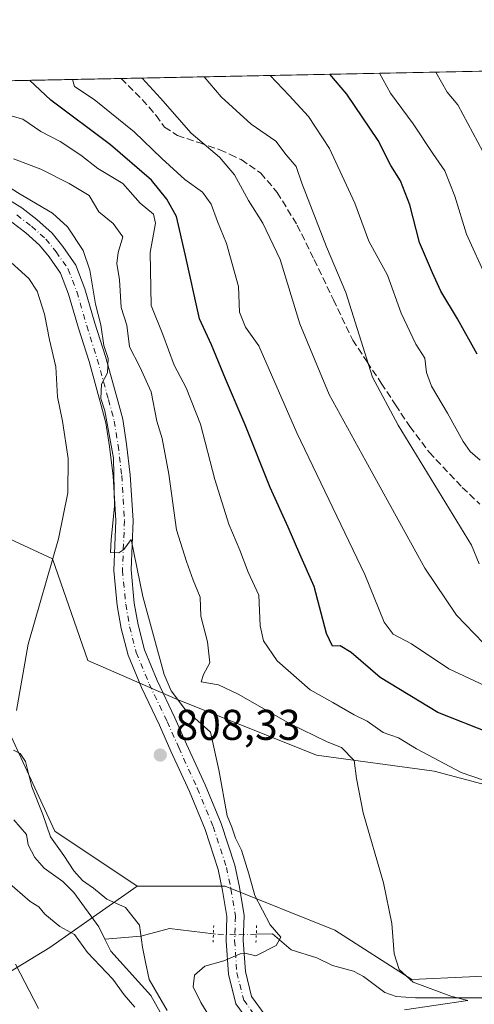
# Model space of a CAD drawing. Units: metres. Extents: x 637825 to 641293, y 4746006 to 4748389.
# Drawn here: x 640529 to 640635, y 4748159 to 4748389 of the extents above; entities that cross this region are included whole.
import ezdxf

# ---------------------------------------------------------------- set-up
doc = ezdxf.new("R2010")
doc.units = ezdxf.units.M
doc.header["$MEASUREMENT"] = 0
for name, pattern in [('DGN Style 3', [2.307223458686699, 1.648016756204785, -0.6592067024819142]), ('DGN Style 4', [2.6384748266838614, 1.318413404963828, -0.6592067024819142, 0.001648016756204785, -0.6592067024819142]), ('DGN Style 5', [1.1536117293433497, 0.4944050268614355, -0.6592067024819142])]:
    doc.linetypes.add(name, pattern=pattern)
for name, color, linetype, lineweight in [('Arbolado forestal CxS', 92, 'Continuous', 0), ('Comarca CxS', 21, 'Continuous', 0), ('Comunidad Autónoma CxS', 142, 'Continuous', 0), ('Corriente natural lineal', 142, 'Continuous', 13), ('Corriente natural lineal oculto', 9, 'DGN Style 4', 13), ('Curva de nivel maestra', 30, 'Continuous', 30), ('Curva de nivel normal', 30, 'Continuous', 0), ('Embalse Cxs', 142, 'Continuous', 13), ('Entidad de ámbito territorial CxS', 92, 'Continuous', 0), ('Espacio natural protegido CxS', 121, 'Continuous', 0), ('Matorral CxS', 135, 'Continuous', 0), ('Municipio CxS', 4, 'Continuous', 0), ('Pista pavimentada Cxs', 135, 'Continuous', 0), ('Pista pavimentada eje', 135, 'DGN Style 4', 0), ('Prado CxS', 92, 'Continuous', 0), ('Provincia CxS', 1, 'Continuous', 0), ('Puente lineal', 2, 'DGN Style 5', 0), ('Punto de cota en terreno', 7, 'Continuous', 0), ('Rótulo de punto de cota en terreno', 7, 'Continuous', 0), ('Senda', 7, 'DGN Style 3', 0)]:
    doc.layers.add(name, color=color, linetype=linetype, lineweight=lineweight)
doc.styles.add('Style-Arial', font='txt')

# ---------------------------------------------------------------- blocks, each defined once
blk = doc.blocks.new('*U12')
at = {"layer": 'Prado CxS', "color": 92, "linetype": 'Continuous', "lineweight": 0}
blk.add_polyline3d([(640520.4606999997, 4748270.936100001, 799.896200000003), (640537.1013000002, 4748263.249700001, 804.4962999999989), (640545.3037, 4748239.562100001, 806.145399999994), (640565.7843000004, 4748230.595699999, 810.1033000000026), (640598.5719, 4748217.516100001, 813.2603999999993), (640625.9797, 4748213.7897, 818.7477999999975), (640643.2474999997, 4748209.1623, 820.5610000000015), (640659.9961000001, 4748200.076099999, 822.0176999999967), (640669.3406999996, 4748187.084100001, 823.1120999999986), (640663.0185000002, 4748174.144500001, 821.074099999998), (640647.6583000004, 4748166.459899999, 818.5053000000045), (640620.7774999999, 4748165.179500001, 814.7627999999969), (640602.8579000002, 4748176.707699999, 812.9738000000071), (640577.2572999997, 4748186.9551, 809.1040000000066), (640569.0648999996, 4748186.9551, 808.1362999999984), (640556.7764999997, 4748186.955499999, 806.7216999999946), (640537.5767000001, 4748199.764699999, 804.8190000000033), (640526.9845000004, 4748222.8215, 803.4474000000046)], dxfattribs=at)
blk = doc.blocks.new('5PATER')
at = {"layer": 'Embalse Cxs', "linetype": 'Continuous', "lineweight": 0}
h = blk.add_hatch(color=51, dxfattribs=at)
edge = h.paths.add_edge_path()
edge.add_ellipse((0, 0), major_axis=(-0.1095731443231308, -0.1110710700762829), ratio=0.9994222409660322, start_angle=0, end_angle=360)

msp = doc.modelspace()

# ---------------------------------------------------------------- linework, layer by layer
at = {"layer": 'Arbolado forestal CxS', "color": 92, "linetype": 'Continuous', "lineweight": 0}
for points in [[(640419.5327000003, 4748334.3433, 803.6527999999962), (640439.0175000001, 4748330.414899999, 800.4391000000034), (640467.1778999995, 4748308.639699999, 801.8074000000051), (640479.9773000004, 4748291.988500001, 803.8603000000003), (640494.0582999998, 4748288.145300001, 801.6904000000069), (640491.4978999998, 4748272.774700001, 805.9189999999944), (640490.2175000003, 4748258.685900001, 807.0641999999935), (640499.1766999997, 4748230.506100001, 807.1589999999997), (640515.8164999997, 4748222.820900001, 802.827099999995), (640526.9845000004, 4748222.8215, 803.4474000000046), (640537.5767000001, 4748199.764699999, 804.8190000000033), (640556.7764999997, 4748186.955499999, 806.7216999999946)], [(640526.9845000004, 4748222.8215, 803.4474000000046), (640537.5767000001, 4748199.764699999, 804.8190000000033), (640556.7764999997, 4748186.955499999, 806.7216999999946), (640536.4471000005, 4748172.6503, 805.8834999999963), (640516.2669000003, 4748160.3989, 818.7630000000064)], [(640556.7764999997, 4748186.955499999, 806.7216999999946), (640536.4471000005, 4748172.6503, 805.8834999999963), (640516.2669000003, 4748160.3989, 818.7630000000064)]]:
    msp.add_polyline3d(points, dxfattribs=at)
at = {"layer": 'Comarca CxS', "color": 21, "linetype": 'Continuous', "lineweight": 0, "flags": 128}
msp.add_lwpolyline([(641275.8200010741, 4746075.559982517), (637871.3900010487, 4746006.479982516), (637836.9607000004, 4747723.018599999), (637824.9900010485, 4748319.839982493), (638344.0592000011, 4748330.370100001), (638854.0630159352, 4748340.716078772), (640454.9175000001, 4748373.1916), (640489.3187489363, 4748373.889429813), (641228.2700010729, 4748388.879982493), (641262.1375116863, 4746741.21668804)], close=True, dxfattribs=at)
at = {"layer": 'Comunidad Autónoma CxS', "color": 142, "linetype": 'Continuous', "lineweight": 0, "flags": 128}
msp.add_lwpolyline([(641275.8200010741, 4746075.559982517), (637871.3900010487, 4746006.479982516), (637836.9607000004, 4747723.018599999), (637824.9900010485, 4748319.839982493), (638344.0592000011, 4748330.370100001), (638854.0630159352, 4748340.716078772), (640454.9175000001, 4748373.1916), (640489.3187489363, 4748373.889429813), (641228.2700010729, 4748388.879982493), (641262.1375116863, 4746741.21668804)], close=True, dxfattribs=at)
at = {"layer": 'Corriente natural lineal', "color": 142, "linetype": 'Continuous', "lineweight": 13}
for points in [[(640549.2522, 4748174.639599999, 803.3524999999936), (640547.8520000001, 4748177.477700001, 802.9645000000019), (640542.0085000005, 4748185.503599999, 803.9409000000014), (640539.5125000002, 4748188.0121, 803.5271000000066), (640535.1050000006, 4748191.176300001, 802.7170000000042), (640532.9374000002, 4748193.6655, 802.3078999999999), (640531.3722000001, 4748196.580499999, 802.311600000001), (640531, 4748199, 802.388300000006), (640528.0824999996, 4748202.3814, 801.7632000000012)], [(640574.5528999995, 4748175.8716, 808.6003000000055), (640564.3488999996, 4748177.1172, 806.6821999999956), (640557.6799999997, 4748175.310000001, 804.7066999999952), (640549.2522, 4748174.639599999, 803.3524999999936)], [(640647.0288000006, 4748160.912799999, 818.013300000006), (640621.6335000005, 4748160.933599999, 814.7715000000027), (640617.0969000002, 4748161.2678, 813.9464000000008), (640614.5164999999, 4748162.159, 813.046199999997), (640609.4940999999, 4748165.8914, 812.8834999999963), (640607.1863000002, 4748167.114399999, 812.6533000000054), (640602.2917999999, 4748168.4461, 811.9848999999958), (640598.6344, 4748170.221200001, 811.4608000000007), (640592.6897, 4748172.1227, 810.8387999999978), (640588.3151000004, 4748175.885600001, 810.329700000002), (640584.5467999997, 4748175.766600001, 809.8491999999969)], [(640566.0899, 4748150.548000001, 804.9361000000063), (640559.9722999996, 4748161.5108, 804.827900000004), (640550.6523000002, 4748171.8014, 803.4303999999976), (640549.2522, 4748174.639599999, 803.3524999999936)]]:
    msp.add_polyline3d(points, dxfattribs=at)
at = {"layer": 'Corriente natural lineal oculto', "color": 9, "linetype": 'DGN Style 4', "lineweight": 13}
msp.add_polyline3d([(640584.5467999997, 4748175.766600001, 809.8491999999969), (640579.6716999998, 4748175.612600001, 809.3693000000059), (640575.0702999998, 4748175.8084, 808.7041000000027), (640574.5528999995, 4748175.8716, 808.6003000000055)], dxfattribs=at)
at = {"layer": 'Curva de nivel maestra', "color": 30, "linetype": 'Continuous', "lineweight": 30, "flags": 128}
for points, elevation in [([(640639.0499999998, 4748222.590100001), (640626.7999999998, 4748227.4001), (640613.4000000004, 4748235.5701), (640606.6299999999, 4748241.440099999), (640604.0800000001, 4748242.950099999), (640602.29, 4748242.920100001), (640600.9000000004, 4748245.8201), (640598.0599999997, 4748256.8201), (640594.7000000002, 4748264.290100001), (640591.9800000006, 4748270.620100001), (640587.8099999997, 4748279.880100001), (640581.9600000001, 4748294.470100001), (640577.3499999996, 4748305.220100001), (640574.1399999997, 4748313.090100001), (640571.3099999997, 4748319.1801), (640567.9699999997, 4748334.2601), (640565.9199999999, 4748342.9801), (640563.7300000006, 4748347.0701), (640560.1200000001, 4748351.450099999), (640550.5599999997, 4748359.7401), (640536.6699999999, 4748370.110099999), (640531.7105, 4748374.749399999)], 825.0000000000001), ([(640636.0199999996, 4748310.9001), (640631.4000000004, 4748319.1501), (640627.5099999999, 4748325.6501), (640625.5800000001, 4748329.9101), (640622.5700000003, 4748336.920100001), (640620.2800000003, 4748345.7301), (640618.1100000005, 4748351.3301), (640615.8799999999, 4748354.870100001), (640612.9299999997, 4748360.7301), (640605.6600000003, 4748371.5101), (640601.6571000004, 4748376.168299999)], 850)]:
    msp.add_lwpolyline(points, dxfattribs=dict(at, elevation=elevation))
at = {"layer": 'Curva de nivel normal', "color": 30, "linetype": 'Continuous', "lineweight": 0, "flags": 128}
for points, elevation in [([(640639.6699999999, 4748353.789999999), (640631.5300000003, 4748369.07), (640629.0099999999, 4748371.99), (640626.3631999996, 4748376.669500001)], 860), ([(640644.8600000005, 4748230.390000001), (640629.3899999997, 4748237.59), (640620.6799999997, 4748243.41), (640616.4299999997, 4748245.720000001), (640614.3600000005, 4748248.480000001), (640609.8600000005, 4748259.619999999), (640594.0099999999, 4748292.619999999), (640585.1200000001, 4748312.859999999), (640582.04, 4748317.26), (640580.6699999999, 4748320.720000001), (640580.4100000003, 4748326.710000001), (640577.6399999997, 4748336.710000001), (640575.54, 4748341.880000001), (640574.0499999998, 4748345.92), (640572, 4748348.699999999), (640567.9000000004, 4748351.67), (640562.5199999996, 4748356.550000001), (640556.1200000001, 4748362.74), (640546.7400000002, 4748370.32), (640542.1799999997, 4748373.310000001), (640541.7128, 4748374.952299999)], 830), ([(640639.5899999999, 4748241.41), (640631.1500000004, 4748250.109999999), (640623.8200000003, 4748261.050000001), (640610.0499999998, 4748285.960000001), (640601.5499999998, 4748301.539999999), (640594.7199999997, 4748317.980000001), (640590.0999999996, 4748332.960000001), (640586.0800000001, 4748341.5), (640582.7000000002, 4748346.779999999), (640579.4500000002, 4748352.699999999), (640576, 4748356.850000001), (640569.3399999999, 4748362.439999999), (640562.2300000006, 4748370.630000001), (640557.9389000004, 4748375.281400001)], 835), ([(640636.4600000001, 4748262.050000001), (640634.6699999999, 4748266.430000001), (640617.6200000001, 4748294.390000001), (640611.6100000005, 4748305.539999999), (640605.4000000004, 4748325.310000001), (640600.9000000004, 4748335.949999999), (640595.1399999997, 4748350.82), (640593.8200000003, 4748354.65), (640591.5300000003, 4748357.390000001), (640589.1299999999, 4748360.539999999), (640583.3600000005, 4748364.529999999), (640576.3700000001, 4748370.92), (640572.4297000002, 4748375.575400001)], 840), ([(640636.7000000002, 4748286.230000001), (640634.4000000004, 4748288.25), (640632.7400000002, 4748290.600000001), (640629.1100000005, 4748297.210000001), (640625.3300000001, 4748303.470000001), (640624.1900000004, 4748306.630000001), (640623.8099999997, 4748310.01), (640621.7300000006, 4748313.27), (640618.2699999996, 4748320.470000001), (640615.1100000005, 4748329.310000001), (640610.7699999996, 4748337.300000001), (640607.5, 4748346.140000001), (640601.6100000005, 4748358.84), (640596.6799999997, 4748366.33), (640592.2300000006, 4748371.24), (640587.7448000005, 4748375.8861)], 845), ([(640638.2800000003, 4748328.480000001), (640633.5, 4748338.9), (640630.8300000001, 4748347.779999999), (640628.4400000004, 4748353.67), (640625.6500000004, 4748357.66), (640621.1299999999, 4748364.609999999), (640615.7999999998, 4748371.720000001), (640613.2647000002, 4748376.4038)], 855), ([(640637.4699999997, 4748211.67), (640632.29, 4748213.480000001), (640621.8799999999, 4748218.980000001), (640617.7000000002, 4748221.52), (640614.0800000001, 4748222.800000001), (640610.4000000004, 4748225.41), (640607.3399999999, 4748226.9), (640602.4000000004, 4748229.779999999), (640597.0899999999, 4748232.720000001), (640589.4100000003, 4748239.470000001), (640586.2599999999, 4748244.119999999), (640585.4500000002, 4748247.65), (640585.1100000005, 4748254.800000001), (640582.6699999999, 4748260.100000001), (640580.7300000006, 4748265.220000001), (640578.1200000001, 4748271.32), (640574.8799999999, 4748281.75), (640571.54, 4748294.640000001), (640568.2199999997, 4748303.060000001), (640565.4199999999, 4748308.390000001), (640562.7699999996, 4748315.5), (640560.0300000003, 4748322.289999999), (640559.7999999998, 4748334.619999999), (640561.0499999998, 4748341.470000001), (640560.5999999996, 4748343.58), (640557.5, 4748346.16), (640553.4400000004, 4748350.710000001), (640547.5999999996, 4748354.230000001), (640543.6399999997, 4748357.279999999), (640538.8200000003, 4748360.49), (640534.3200000003, 4748362.850000001), (640530.1399999997, 4748365.66), (640526.2999999998, 4748366.779999999)], 820), ([(640619.0999999996, 4748158.17), (640633.8600000005, 4748160.32), (640629.8600000005, 4748161.289999999), (640621.0599999997, 4748164.58), (640617.7999999998, 4748167.5), (640616.6699999999, 4748171.210000001), (640616.1299999999, 4748178.25), (640614.1799999997, 4748187.710000001), (640609.4500000002, 4748204.050000001), (640607.9100000003, 4748212.02), (640607.3799999999, 4748216.220000001), (640604.4299999997, 4748219.24), (640601.0199999996, 4748220.630000001), (640592.4600000001, 4748224.76), (640580.3499999996, 4748231.730000001), (640575.7599999999, 4748233.859999999), (640571.7400000002, 4748234.550000001), (640572.2400000002, 4748236.32), (640573.75, 4748238.980000001), (640573.2100000001, 4748243.92), (640571.5899999999, 4748249.859999999), (640571.4500000002, 4748254.289999999), (640569.8099999997, 4748258.289999999), (640568.2599999999, 4748262.619999999), (640565.9299999997, 4748269.960000001), (640564.1900000004, 4748282.960000001), (640562.5899999999, 4748291.289999999), (640561.3899999997, 4748295.34), (640560.0599999997, 4748302.16), (640557.4100000003, 4748308.01), (640554.9900000002, 4748312.619999999), (640554.3600000005, 4748317.730000001), (640553.0800000001, 4748321.84), (640552.7000000002, 4748328.279999999), (640552.0599999997, 4748332.100000001), (640552.4000000004, 4748334.66), (640553.4400000004, 4748338.310000001), (640551.1699999999, 4748341.369999999), (640547.8899999997, 4748344.09), (640545.5999999996, 4748347.92), (640540.9600000001, 4748350.67), (640534.3799999999, 4748354.039999999), (640528, 4748356.480000001)], 815), ([(640576.1799999997, 4748152.380000001), (640571.5899999999, 4748159.84), (640569.8600000005, 4748163.5), (640570.1900000004, 4748166.220000001), (640572.5599999997, 4748168.32), (640576.9800000006, 4748169.560000001), (640580.7599999999, 4748171.16), (640582.2199999997, 4748171.26), (640584.4400000004, 4748170.699999999), (640589.1399999997, 4748173.100000001), (640590.2800000003, 4748175.08), (640587.7999999998, 4748177.970000001), (640584.2199999997, 4748184.82), (640582.7999999998, 4748189.859999999), (640581.0800000001, 4748195.380000001), (640579.7199999997, 4748198.109999999), (640578.8399999999, 4748200.699999999), (640577.7999999998, 4748203.34), (640575.8200000003, 4748214.039999999), (640573.8700000001, 4748222.84), (640568.0199999996, 4748228.07), (640564.7100000001, 4748232.460000001), (640563.1100000005, 4748236.310000001), (640558.1200000001, 4748254.439999999), (640555.3700000001, 4748267.74), (640553.6799999997, 4748265.42), (640552.5099999999, 4748264.640000001), (640550.5599999997, 4748264.74), (640550.75, 4748267.76), (640551.5300000003, 4748275.41), (640551.3099999997, 4748286.699999999), (640549.2699999996, 4748297.699999999), (640548.2999999998, 4748300.619999999), (640548.4500000002, 4748303.960000001), (640549.9100000003, 4748306.619999999), (640550.0700000003, 4748309.960000001), (640549.0199999996, 4748312.960000001), (640548.3300000001, 4748317.789999999), (640547.0999999996, 4748322.560000001), (640545.79, 4748330.52), (640544.2100000001, 4748335.08), (640540.5499999998, 4748340.57), (640537.0899999999, 4748343.779999999), (640529.5599999997, 4748348.210000001), (640520.2199999997, 4748354.08)], 810), ([(640528.6799999997, 4748227.9), (640531.4199999999, 4748243.33), (640538.4500000002, 4748267.890000001), (640540.6500000004, 4748278.609999999), (640540.7300000006, 4748286.619999999), (640539.4199999999, 4748295.289999999), (640538.2300000006, 4748300.960000001), (640537.8600000005, 4748307.960000001), (640536.3700000001, 4748314.289999999), (640535.1799999997, 4748320.289999999), (640533.4900000002, 4748325.640000001), (640531.5800000001, 4748328.57), (640525.7199999997, 4748333.83)], 805), ([(640563.75, 4748158), (640559.5899999999, 4748165.199999999), (640558.7100000001, 4748169.220000001), (640558.0499999998, 4748172.74), (640557.3099999997, 4748177.880000001), (640554.0999999996, 4748181.970000001), (640549.7100000001, 4748183.91), (640546.6100000005, 4748186.470000001), (640544.04, 4748188.24), (640542.0099999999, 4748190.51), (640539.7400000002, 4748194.140000001), (640536.5899999999, 4748198.42), (640534.8200000003, 4748203.689999999), (640532.2400000002, 4748210.100000001), (640530.8099999997, 4748216.01), (640529.5599999997, 4748217.859999999), (640527.9800000006, 4748218.619999999)], 805), ([(640526.5099999999, 4748188.039999999), (640531.8700000001, 4748183.41), (640533.9199999999, 4748182.140000001), (640535.25, 4748180.460000001), (640538.7999999998, 4748177.59), (640542.1900000004, 4748175.710000001), (640545.2000000002, 4748171.460000001), (640551.1299999999, 4748165.279999999), (640553.7599999999, 4748161.619999999), (640556.25, 4748158.779999999)], 805), ([(640528.4800000006, 4748168.76), (640533.8399999999, 4748158.430000001)], 810)]:
    msp.add_lwpolyline(points, dxfattribs=dict(at, elevation=elevation))
at = {"layer": 'Entidad de ámbito territorial CxS', "color": 92, "linetype": 'Continuous', "lineweight": 0, "flags": 128}
msp.add_lwpolyline([(638854.0630159352, 4748340.716078772), (640454.9175000001, 4748373.1916), (640489.3187489363, 4748373.889429813), (641228.2700010729, 4748388.879982493), (641262.1375116863, 4746741.21668804)], dxfattribs=at)
at = {"layer": 'Espacio natural protegido CxS', "color": 121, "linetype": 'Continuous', "lineweight": 0, "flags": 128}
msp.add_lwpolyline([(641228.2700010729, 4748388.879982493), (641262.1375116863, 4746741.21668804), (641275.8200010741, 4746075.559982517), (637871.3900010487, 4746006.479982516), (637836.9607000004, 4747723.018599999), (637824.9900010485, 4748319.839982493), (638344.0592000011, 4748330.370100001), (638854.0630159352, 4748340.716078772), (640454.9175000001, 4748373.1916), (640455.1718999996, 4748372.766799998), (640456.9777999994, 4748370.552800001), (640460.7467000004, 4748366.3067), (640463.8467000006, 4748363.826700001), (640466.0445999993, 4748361.963700001), (640469.1276000001, 4748360.371699999), (640473.0975000011, 4748359.050599999), (640477.8134999999, 4748358.6326), (640483.5374999993, 4748358.741500001), (640491.6214000003, 4748359.3714), (640496.3095999997, 4748365.809300001), (640494.205599999, 4748367.751300001), (640490.0767000006, 4748372.802300001), (640489.3187489363, 4748373.889429813)], close=True, dxfattribs=at)
msp.add_lwpolyline([(641228.2700010729, 4748388.879982493), (641262.1375116863, 4746741.21668804), (641275.8200010741, 4746075.559982517), (637871.3900010487, 4746006.479982516), (637836.9607000004, 4747723.018599999), (637824.9900010485, 4748319.839982493), (638344.0592000011, 4748330.370100001), (638854.0630159352, 4748340.716078772), (640454.9175000001, 4748373.1916), (640455.1718999996, 4748372.766799998), (640456.9777999994, 4748370.552800001), (640460.7467000004, 4748366.3067), (640463.8467000006, 4748363.826700001), (640466.0445999993, 4748361.963700001), (640469.1276000001, 4748360.371699999), (640473.0975000011, 4748359.050599999), (640477.8134999999, 4748358.6326), (640483.5374999993, 4748358.741500001), (640491.6214000003, 4748359.3714), (640496.3095999997, 4748365.809300001), (640494.205599999, 4748367.751300001), (640490.0767000006, 4748372.802300001), (640489.3187489363, 4748373.889429813)], close=True, dxfattribs=at)
at = {"layer": 'Matorral CxS', "color": 135, "linetype": 'Continuous', "lineweight": 0, "extrusion": (-0.3457390219014987, -0.007013724743741175, 0.9383045008949995), "elevation": -253986.1301886516, "flags": 128}
msp.add_lwpolyline([(-4734406.733388873, 691563.2298938063), (-4734406.733388873, 691677.8867347842)], dxfattribs=at)
at = {"layer": 'Matorral CxS', "color": 135, "linetype": 'Continuous', "lineweight": 0, "extrusion": (-0.3693752647076289, -0.007493183838361399, 0.9292501095066569), "elevation": -271410.5938770059, "flags": 128}
msp.add_lwpolyline([(-4734406.793260123, 684838.9028347394), (-4734406.793260123, 684911.9490058471)], dxfattribs=at)
at = {"layer": 'Matorral CxS', "color": 135, "linetype": 'Continuous', "lineweight": 0}
for points in [[(640439.3540000003, 4748372.875800001, 794.7103999999963), (640660.6087999997, 4748377.364200001, 872.9084000000003), (640657.8251, 4748357.510500001, 866.9134000000049), (640666.1973000001, 4748328.517899999, 864.5834999999934), (640679.5815000003, 4748302.197100001, 863.3191999999982), (640692.3573000003, 4748299.357899999, 866.4459999999963), (640706.9552999996, 4748299.740499999, 870.6598999999987), (640717.9101, 4748293.677300001, 871.112500000003), (640727.0746999999, 4748283.122300001, 868.0418000000063), (640732.1420999998, 4748259.123500001, 854.4092999999993), (640732.4933000002, 4748221.030099999, 836.3515999999945), (640716.8060999997, 4748213.6325, 834.2758999999934), (640703.1549000005, 4748201.2093, 830.9444999999978), (640669.3406999996, 4748187.084100001, 823.1120999999986), (640659.9961000001, 4748200.076099999, 822.0176999999967), (640643.2474999997, 4748209.1623, 820.5610000000015), (640625.9797, 4748213.7897, 818.7477999999975), (640598.5719, 4748217.516100001, 813.2603999999993), (640565.7843000004, 4748230.595699999, 810.1033000000026), (640545.3037, 4748239.562100001, 806.145399999994), (640537.1013000002, 4748263.249700001, 804.4962999999989), (640520.4606999997, 4748270.936100001, 799.896200000003)], [(640439.3539000005, 4748372.8759, 794.7103999999963), (640444.1851000005, 4748357.4045, 795.6876000000047), (640481.3057000004, 4748342.033700001, 796.6609000000027), (640507.6617000002, 4748308.080700001, 798.4026000000014), (640520.4606999997, 4748270.936100001, 799.896200000003), (640537.1013000002, 4748263.249700001, 804.4962999999989), (640545.3037, 4748239.562100001, 806.145399999994), (640565.7843000004, 4748230.595699999, 810.1033000000026), (640598.5719, 4748217.516100001, 813.2603999999993), (640625.9797, 4748213.7897, 818.7477999999975), (640643.2474999997, 4748209.1623, 820.5610000000015), (640659.9961000001, 4748200.076099999, 822.0176999999967), (640669.3406999996, 4748187.084100001, 823.1120999999986)], [(640516.2669000003, 4748160.3989, 818.7630000000064), (640536.4471000005, 4748172.6503, 805.8834999999963), (640556.7764999997, 4748186.955499999, 806.7216999999946), (640569.0648999996, 4748186.9551, 808.1362999999984), (640577.2572999997, 4748186.9551, 809.1040000000066), (640602.8579000002, 4748176.707699999, 812.9738000000071), (640620.7774999999, 4748165.179500001, 814.7627999999969), (640647.6583000004, 4748166.459899999, 818.5053000000045), (640649.0938999997, 4748148.689300001, 821.7915000000066), (640674.6463000001, 4748125.5549, 832.083700000003), (640675.9742999999, 4748124.3519, 832.5399999999936), (640719.4945, 4748110.261299999, 849.1150000000052), (640746.6074999999, 4748068.3553, 858.375), (640777.3095000006, 4748035.504100001, 869.9489999999934), (640820.4747000001, 4748011.8695, 884.7272999999988)], [(640556.7764999997, 4748186.955499999, 806.7216999999946), (640536.4471000005, 4748172.6503, 805.8834999999963), (640516.2669000003, 4748160.3989, 818.7630000000064)], [(640556.7764999997, 4748186.955499999, 806.7216999999946), (640569.0648999996, 4748186.9551, 808.1362999999984), (640577.2572999997, 4748186.9551, 809.1040000000066), (640602.8579000002, 4748176.707699999, 812.9738000000071), (640620.7774999999, 4748165.179500001, 814.7627999999969), (640647.6583000004, 4748166.459899999, 818.5053000000045)]]:
    msp.add_polyline3d(points, dxfattribs=at)
at = {"layer": 'Municipio CxS', "color": 4, "linetype": 'Continuous', "lineweight": 0, "flags": 128}
msp.add_lwpolyline([(641275.8200010741, 4746075.559982517), (637871.3900010487, 4746006.479982516), (637836.9607000004, 4747723.018599999), (637824.9900010485, 4748319.839982493), (638344.0592000011, 4748330.370100001), (638854.0630159352, 4748340.716078772), (640454.9175000001, 4748373.1916), (640489.3187489363, 4748373.889429813), (641228.2700010729, 4748388.879982493), (641262.1375116863, 4746741.21668804)], close=True, dxfattribs=at)
at = {"layer": 'Pista pavimentada Cxs', "color": 135, "linetype": 'Continuous', "lineweight": 0}
for points in [[(640524.3240999999, 4748348.4147, 811.3828000000068), (640529.8935000002, 4748345.024700001, 811.3064000000013), (640533.4562999997, 4748342.290300001, 810.8254000000015), (640536.9644999999, 4748339.1163, 811.7948999999935), (640539.4848999997, 4748336.0077, 812.2225000000036), (640542.5273000002, 4748331.697699999, 810.4793000000063), (640544.6299000002, 4748326.1469, 812.2715999999928), (640546.9473000001, 4748318.1557, 813.4918000000035), (640549.4115000004, 4748310.365700001, 813.0485000000045), (640552.0422999999, 4748300.878900001, 814.1790000000037), (640553.4222999997, 4748295.7653, 814.2035000000033), (640554.3169, 4748289.990700001, 812.7072999999947), (640555.2015000005, 4748282.833699999, 812.1668000000063), (640555.8463000003, 4748272.192500001, 812.8709999999992), (640555.3715000004, 4748260.637900001, 811.3099999999977), (640556.1051000003, 4748252.916099999, 812.0605999999971), (640557.0044999998, 4748247.8411, 810.2375000000029), (640558.4725000003, 4748242.0329, 810.1916000000057), (640561.4392999997, 4748234.8737, 811.1217999999935), (640565.5950999996, 4748226.166300001, 811.7271999999939), (640568.3147, 4748220.0637, 810.0880999999936), (640572.6250999998, 4748210.581300001, 809.4051000000036), (640576.3718999998, 4748201.548900001, 810.4569000000047), (640579.5384999998, 4748191.8463, 810.1907000000066), (640580.6145000001, 4748186.7115, 810.9014000000025), (640581.7131000003, 4748180.1205, 811.8028000000049), (640581.4978999998, 4748174.3101, 811.2983999999997), (640582.0072999997, 4748167.0779, 811.047200000001), (640583.4587000003, 4748161.272100001, 811.4722000000039), (640586.6401000004, 4748156.874100001, 811.8601000000053)], [(640524.3240999999, 4748348.4147, 811.3828000000068), (640529.8935000002, 4748345.024700001, 811.3064000000013), (640533.4562999997, 4748342.290300001, 810.8254000000015), (640536.9644999999, 4748339.1163, 811.7948999999935), (640539.4848999997, 4748336.0077, 812.2225000000036), (640542.5273000002, 4748331.697699999, 810.4793000000063), (640544.6299000002, 4748326.1469, 812.2715999999928), (640546.9473000001, 4748318.1557, 813.4918000000035), (640549.4115000004, 4748310.365700001, 813.0485000000045), (640552.0422999999, 4748300.878900001, 814.1790000000037), (640553.4222999997, 4748295.7653, 814.2035000000033), (640554.3169, 4748289.990700001, 812.7072999999947), (640555.2015000005, 4748282.833699999, 812.1668000000063), (640555.8463000003, 4748272.192500001, 812.8709999999992), (640555.3715000004, 4748260.637900001, 811.3099999999977), (640556.1051000003, 4748252.916099999, 812.0605999999971), (640557.0044999998, 4748247.8411, 810.2375000000029), (640558.4725000003, 4748242.0329, 810.1916000000057), (640561.4392999997, 4748234.8737, 811.1217999999935), (640565.5950999996, 4748226.166300001, 811.7271999999939), (640568.3147, 4748220.0637, 810.0880999999936), (640572.6250999998, 4748210.581300001, 809.4051000000036), (640576.3718999998, 4748201.548900001, 810.4569000000047), (640579.5384999998, 4748191.8463, 810.1907000000066), (640580.6145000001, 4748186.7115, 810.9014000000025), (640581.7131000003, 4748180.1205, 811.8028000000049), (640581.4978999998, 4748174.3101, 811.2983999999997), (640582.0072999997, 4748167.0779, 811.047200000001), (640583.4587000003, 4748161.272100001, 811.4722000000039), (640586.6401000004, 4748156.874100001, 811.8601000000053)], [(640583.7802999998, 4748154.002900001, 811.1748999999982), (640579.7653000001, 4748159.553099999, 811.1278000000021), (640578.0417, 4748166.4475, 810.4492000000029), (640577.4927000003, 4748174.2435, 810.6245999999956), (640577.7008999997, 4748179.863100001, 810.6624000000012), (640576.6825000001, 4748185.972100001, 809.9628999999986), (640575.6683, 4748190.8125, 809.5546999999933), (640572.6174999997, 4748200.1599, 809.8837000000058), (640568.9559000004, 4748208.9869, 809.0953000000009), (640564.6671000002, 4748218.421900001, 809.5277999999962), (640561.9627, 4748224.490499999, 809.686799999996), (640557.7840999998, 4748233.2455, 809.6646999999939), (640554.6656999999, 4748240.770500001, 810.3264000000055), (640553.0910999998, 4748247.0009, 810.2480999999971), (640552.1382999998, 4748252.3771, 810.6572000000016), (640551.3636999996, 4748260.530300001, 810.4829000000027), (640551.8413000006, 4748272.1535, 811.0641999999935), (640551.2163000006, 4748282.4671, 812.6674999999959), (640550.3547, 4748289.439099999, 812.7872000000062), (640549.5031000003, 4748294.935500001, 813.8729000000022), (640548.1841000002, 4748299.8233, 814.9351000000024), (640545.5761000002, 4748309.227700001, 811.7786000000052), (640543.1190999999, 4748316.995300001, 810.2253999999957), (640540.8327000003, 4748324.8793, 810.2722000000067), (640538.9665000001, 4748329.8059, 811.3662999999942), (640536.2938999999, 4748333.5921, 813.6361000000034), (640534.0519000003, 4748336.3573, 815.9205999999978), (640530.8926999997, 4748339.215700001, 814.9170000000014), (640527.6293000003, 4748341.720100001, 811.7516000000034)], [(640583.7802999998, 4748154.002900001, 811.1748999999982), (640579.7653000001, 4748159.553099999, 811.1278000000021), (640578.0417, 4748166.4475, 810.4492000000029), (640577.4927000003, 4748174.2435, 810.6245999999956), (640577.7008999997, 4748179.863100001, 810.6624000000012), (640576.6825000001, 4748185.972100001, 809.9628999999986), (640575.6683, 4748190.8125, 809.5546999999933), (640572.6174999997, 4748200.1599, 809.8837000000058), (640568.9559000004, 4748208.9869, 809.0953000000009), (640564.6671000002, 4748218.421900001, 809.5277999999962), (640561.9627, 4748224.490499999, 809.686799999996), (640557.7840999998, 4748233.2455, 809.6646999999939), (640554.6656999999, 4748240.770500001, 810.3264000000055), (640553.0910999998, 4748247.0009, 810.2480999999971), (640552.1382999998, 4748252.3771, 810.6572000000016), (640551.3636999996, 4748260.530300001, 810.4829000000027), (640551.8413000006, 4748272.1535, 811.0641999999935), (640551.2163000006, 4748282.4671, 812.6674999999959), (640550.3547, 4748289.439099999, 812.7872000000062), (640549.5031000003, 4748294.935500001, 813.8729000000022), (640548.1841000002, 4748299.8233, 814.9351000000024), (640545.5761000002, 4748309.227700001, 811.7786000000052), (640543.1190999999, 4748316.995300001, 810.2253999999957), (640540.8327000003, 4748324.8793, 810.2722000000067), (640538.9665000001, 4748329.8059, 811.3662999999942), (640536.2938999999, 4748333.5921, 813.6361000000034), (640534.0519000003, 4748336.3573, 815.9205999999978), (640530.8926999997, 4748339.215700001, 814.9170000000014), (640527.6293000003, 4748341.720100001, 811.7516000000034)]]:
    msp.add_polyline3d(points, dxfattribs=at)
at = {"layer": 'Pista pavimentada eje', "color": 135, "linetype": 'DGN Style 4', "lineweight": 0}
msp.add_polyline3d([(640528.7613000004, 4748343.372500001, 810.8672999999981), (640532.1744999997, 4748340.7531, 812.8353000000062), (640535.5081000002, 4748337.7367, 813.6331999999966), (640537.8894999997, 4748334.799900001, 811.7660000000033), (640540.7468999998, 4748330.751700001, 810.9143999999943), (640542.7313000001, 4748325.5131, 810.1417999999976), (640545.0333000004, 4748317.5755, 811.7133999999934), (640547.4939000001, 4748309.796700001, 811.074099999998), (640550.1133000003, 4748300.351100001, 814.480899999995), (640551.4627, 4748295.350500001, 813.2158000000054), (640552.3356999997, 4748289.7149, 811.5889000000025), (640553.2089000001, 4748282.6505, 811.9873999999982), (640553.8438999997, 4748272.172900001, 811.664300000004), (640553.3677000003, 4748260.584100001, 810.5513000000064), (640554.1217, 4748252.646700001, 811.2366000000038), (640555.0477, 4748247.4211, 810.1474000000018), (640556.5691000001, 4748241.401699999, 809.7915999999968), (640559.6117000004, 4748234.0595, 810.3598999999958), (640563.7789000003, 4748225.328299999, 810.4799999999959), (640566.4908999996, 4748219.242900001, 809.6337999999961), (640570.7905000001, 4748209.7841, 809.2427000000025), (640574.4946999997, 4748200.8543, 810.1192000000011), (640577.6035000002, 4748191.329299999, 809.6967000000004), (640578.6485000001, 4748186.3419, 810.3925000000019), (640579.7068999996, 4748179.991900001, 811.2167000000045), (640579.4952999996, 4748174.276900001, 810.959400000007), (640580.0245000003, 4748166.762700001, 810.7186999999976), (640581.6118999999, 4748160.412699999, 810.9226999999955), (640585.2103000004, 4748155.4385, 811.4247000000032)], dxfattribs=at)
at = {"layer": 'Prado CxS', "color": 92, "linetype": 'Continuous', "lineweight": 0}
for points in [[(640439.3539000005, 4748372.8759, 794.7103999999963), (640444.1851000005, 4748357.4045, 795.6876000000047), (640481.3057000004, 4748342.033700001, 796.6609000000027), (640507.6617000002, 4748308.080700001, 798.4026000000014), (640520.4606999997, 4748270.936100001, 799.896200000003), (640537.1013000002, 4748263.249700001, 804.4962999999989), (640545.3037, 4748239.562100001, 806.145399999994), (640565.7843000004, 4748230.595699999, 810.1033000000026), (640598.5719, 4748217.516100001, 813.2603999999993), (640625.9797, 4748213.7897, 818.7477999999975), (640643.2474999997, 4748209.1623, 820.5610000000015), (640659.9961000001, 4748200.076099999, 822.0176999999967), (640669.3406999996, 4748187.084100001, 823.1120999999986)], [(640419.5327000003, 4748334.3433, 803.6527999999962), (640439.0175000001, 4748330.414899999, 800.4391000000034), (640467.1778999995, 4748308.639699999, 801.8074000000051), (640479.9773000004, 4748291.988500001, 803.8603000000003), (640494.0582999998, 4748288.145300001, 801.6904000000069), (640491.4978999998, 4748272.774700001, 805.9189999999944), (640490.2175000003, 4748258.685900001, 807.0641999999935), (640499.1766999997, 4748230.506100001, 807.1589999999997), (640515.8164999997, 4748222.820900001, 802.827099999995), (640526.9845000004, 4748222.8215, 803.4474000000046), (640537.5767000001, 4748199.764699999, 804.8190000000033), (640556.7764999997, 4748186.955499999, 806.7216999999946)], [(640556.7764999997, 4748186.955499999, 806.7216999999946), (640569.0648999996, 4748186.9551, 808.1362999999984), (640577.2572999997, 4748186.9551, 809.1040000000066), (640602.8579000002, 4748176.707699999, 812.9738000000071), (640620.7774999999, 4748165.179500001, 814.7627999999969), (640647.6583000004, 4748166.459899999, 818.5053000000045)]]:
    msp.add_polyline3d(points, dxfattribs=at)
at = {"layer": 'Provincia CxS', "color": 1, "linetype": 'Continuous', "lineweight": 0, "flags": 128}
msp.add_lwpolyline([(641275.8200010741, 4746075.559982517), (637871.3900010487, 4746006.479982516), (637836.9607000004, 4747723.018599999), (637824.9900010485, 4748319.839982493), (638344.0592000011, 4748330.370100001), (638854.0630159352, 4748340.716078772), (640454.9175000001, 4748373.1916), (640489.3187489363, 4748373.889429813), (641228.2700010729, 4748388.879982493), (641262.1375116863, 4746741.21668804)], close=True, dxfattribs=at)
at = {"layer": 'Puente lineal', "color": 2, "linetype": 'DGN Style 5', "lineweight": 0, "extrusion": (-0.001290434861252076, -0.03482954273133462, 0.9993924342974562), "elevation": -165391.3341901519, "flags": 128}
msp.add_lwpolyline([(464336.0070404164, 4765766.38427475), (464336.0070404164, 4765770.386749129)], dxfattribs=at)
at = {"layer": 'Puente lineal', "color": 2, "linetype": 'DGN Style 5', "lineweight": 0, "extrusion": (0.001273867545820106, 0.03438152144236404, 0.9994079688719637), "elevation": 164878.90201735, "flags": 128}
msp.add_lwpolyline([(-464341.5828374294, -4765788.838255645), (-464341.5828374294, -4765784.835943469)], dxfattribs=at)
at = {"layer": 'Senda', "color": 7, "linetype": 'DGN Style 3', "lineweight": 0}
msp.add_polyline3d([(640553.0480000004, 4748375.182200001, 839.4783000000025), (640553.0500999996, 4748375.1801, 839.4814000000043), (640557.9801000003, 4748370.280099999, 841.2186999999976), (640561.1898999996, 4748366.562899999, 836.9392999999982), (640563.1601, 4748363.850099999, 835.3681000000071), (640566.1750999996, 4748361.9001, 834.9921000000032), (640571.1750999996, 4748360.2401, 835.6312999999938), (640576.0201000003, 4748358.590100001, 837.511599999998), (640578.4751000004, 4748357.4551, 838.9419000000053), (640581.0551000005, 4748356.265100001, 840.7752999999939), (640585.5751, 4748353.140100001, 840.643200000006), (640589.4401000004, 4748348.610099999, 840.5083000000013), (640594.0751, 4748341.0251, 839.9671999999991), (640598.0251000002, 4748332.970100001, 840.1456999999937), (640602.5000999998, 4748323.630100001, 840.4208999999975), (640607.0100999996, 4748314.225099999, 841.0632999999945), (640610.3601000002, 4748309.155099999, 842.0816000000051), (640613.6700999998, 4748304.140100001, 842.7780000000058), (640616.9851000002, 4748299.1251, 843.2133999999934), (640620.3101000005, 4748294.085100001, 843.6879000000046), (640624.8251, 4748288.075099999, 844.6230999999971), (640632.5450999998, 4748279.870100001, 844.7053000000016), (640636.6201, 4748276.0101, 845.5388999999997)], dxfattribs=at)

# ---------------------------------------------------------------- block references
at = {"layer": 'Prado CxS', "color": 92, "linetype": 'Continuous', "lineweight": 0}
msp.add_blockref('*U12', (0, 0), dxfattribs=at)
at = {"layer": 'Punto de cota en terreno', "color": 7, "linetype": 'Continuous', "lineweight": 0, "xscale": 10, "yscale": 10, "zscale": 10}
msp.add_blockref('5PATER', (640562.1699999999, 4748217.52, 808.3300000000019), dxfattribs=at)

# ---------------------------------------------------------------- texts
at = {"layer": 'Rótulo de punto de cota en terreno', "color": 7, "linetype": 'Continuous', "lineweight": 0, "style": 'Style-Arial'}
msp.add_text('808,33', height=7.000000000000002, dxfattribs=at).set_placement((640565.6978000002, 4748221.047800001))

doc.saveas('drawing.dxf')
